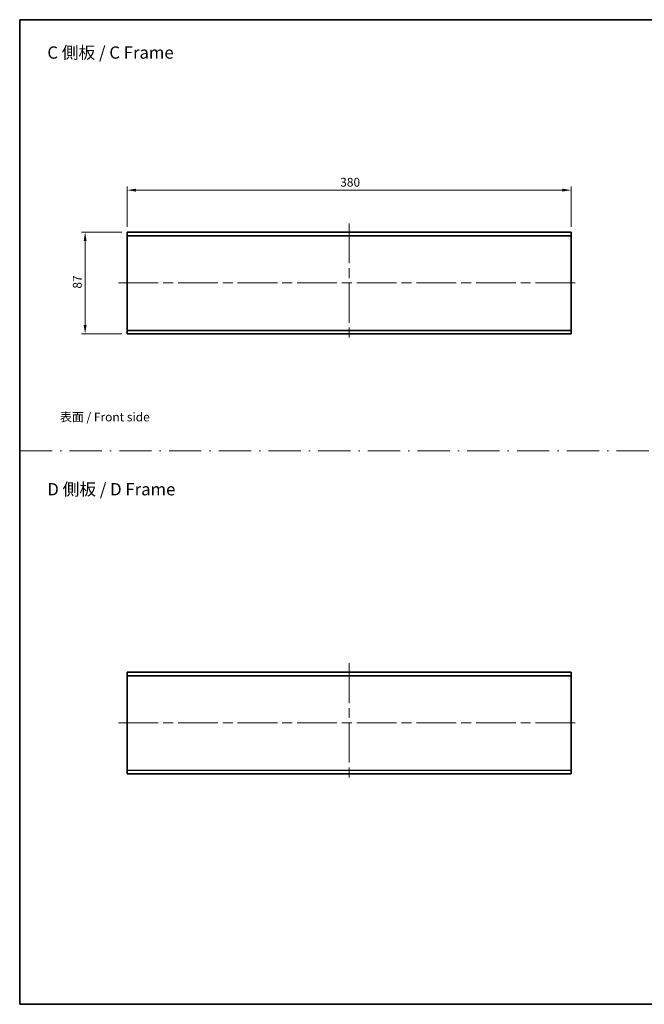
# Model space of a CAD drawing. Units: millimetres. Extents: x 0 to 11595, y 0 to 1967.
# Drawn here: x 5103 to 5638, y 0 to 843 of the extents above; entities that cross this region are included whole.
import ezdxf

# ---------------------------------------------------------------- set-up
doc = ezdxf.new("R2010")
doc.units = ezdxf.units.MM
doc.header["$LTSCALE"] = 6
doc.linetypes.add('CHAIN', pattern=[0.3543, 0.2362, -0.0295, 0.0591, -0.0295])
doc.linetypes.add('DASH_DOT', pattern=[0.37, 0.24, -0.06, 0.01, -0.06])
doc.layers.get('Defpoints').update_dxf_attribs({"lineweight": 25})
for name, color, linetype, lineweight in [('Border (ISO)', 7, 'Continuous', 35), ('Centerline (ISO)', 131, 'Continuous', 18), ('Dimension (ISO)', 7, 'Continuous', 18), ('Dimension (ISO) @ 1', 7, 'Continuous', 18), ('Sketch Geometry (ISO)', 7, 'Continuous', 18), ('Symbol (ISO)', 7, 'Continuous', 18), ('Visible (ISO)', 7, 'Continuous', 35), ('Visible Narrow (ISO)', 7, 'Continuous', 25)]:
    doc.layers.add(name, color=color, linetype=linetype, lineweight=lineweight)
doc.styles.add('Note Text (TK)', font='MS PGothic.ttf')
doc.dimstyles.new('Default - Method 1b (TK)', dxfattribs={"dimscale": 6, "dimtxt": 2.5, "dimasz": 2.5, "dimexe": 1, "dimexo": 1.5, "dimgap": 1, "dimtad": 1, "dimrnd": 1e-08, "dimdsep": 46, "dimtxsty": 'Note Text (TK)', "dimcen": 0.09, "dimdle": 5, "dimclrd": 100, "dimclre": 100, "dimclrt": 7, "dimadec": 1, "dimazin": 1, "dimtfac": 1, "dimtmove": 0, "dimatfit": 3, "dimfxl": 1, "dimtolj": 1, "dimlwd": -1, "dimlwe": -1, "dimarcsym": 0})

# ---------------------------------------------------------------- blocks, each defined once
blk = doc.blocks.new('図面枠 tk図枠')
at = {"layer": 'Border (ISO)'}
for p, q in [((14.5, 289), (405.5, 289)), ((14.5, 289), (14.5, 8)), ((405.5, 289), (405.5, 8)), ((14.5, 8), (405.5, 8))]:
    blk.add_line(p, q, dxfattribs=at)
blk = doc.blocks.new('*D50')
at = {"layer": 'Defpoints', "color": 0}
for p in [(5195.02, 661.08), (5159.02, 574.08), (5195.02, 574.08)]:
    blk.add_point(p, dxfattribs=at)
at = {"layer": 'Dimension (ISO)', "color": 100}
for p, q in [((5190.52, 661.08), (5156.02, 661.08)), ((5159.02, 653.58), (5159.02, 581.58)), ((5190.52, 574.08), (5156.02, 574.08))]:
    blk.add_line(p, q, dxfattribs=at)
for points in [[(5157.77, 653.58), (5160.27, 653.58), (5159.02, 661.08)], [(5157.77, 581.58), (5160.27, 581.58), (5159.02, 574.08)]]:
    blk.add_solid(points, dxfattribs=at)
at = {"layer": 'Dimension (ISO)', "color": 7, "insert": (5152.27, 612.73), "char_height": 7.5, "attachment_point": 4, "rotation": 90, "style": 'Note Text (TK)'}
blk.add_mtext('\\A1;87', dxfattribs=at)
blk = doc.blocks.new('*D51')
at = {"layer": 'Defpoints', "color": 0}
for p in [(5575.02, 697.08), (5195.02, 661.08), (5575.02, 661.08)]:
    blk.add_point(p, dxfattribs=at)
at = {"layer": 'Dimension (ISO)', "color": 100}
for p, q in [((5195.02, 665.58), (5195.02, 700.08)), ((5575.02, 665.58), (5575.02, 700.08)), ((5202.52, 697.08), (5567.52, 697.08))]:
    blk.add_line(p, q, dxfattribs=at)
for points in [[(5202.52, 698.33), (5202.52, 695.83), (5195.02, 697.08)], [(5567.52, 698.33), (5567.52, 695.83), (5575.02, 697.08)]]:
    blk.add_solid(points, dxfattribs=at)
at = {"layer": 'Dimension (ISO)', "color": 7, "insert": (5377.3, 703.83), "char_height": 7.5, "attachment_point": 4, "style": 'Note Text (TK)'}
blk.add_mtext('\\A1;380', dxfattribs=at)

msp = doc.modelspace()

# ---------------------------------------------------------------- linework, layer by layer
at = {"layer": 'Centerline (ISO)', "linetype": 'CHAIN', "ltscale": 23.990969}
for p, q in [((5385.0172, 668.5838), (5385.0172, 566.5838)), ((5187.5172, 617.5838), (5582.5172, 617.5838)), ((5385.0172, 291.9356), (5385.0172, 189.9356)), ((5187.5172, 240.9356), (5582.5172, 240.9356))]:
    msp.add_line(p, q, dxfattribs=at)
at = {"layer": 'Sketch Geometry (ISO)', "color": 4, "linetype": 'DASH_DOT', "lineweight": 18, "ltscale": 19.164619}
msp.add_line((5103.1846, 474), (6273.1846, 474), dxfattribs=at)
at = {"layer": 'Visible (ISO)'}
for p, q in [((5195.0172, 661.0838), (5195.0172, 660.9758)), ((5195.0172, 661.0838), (5575.0172, 661.0838)), ((5195.0172, 658.1672), (5195.0172, 660.9758)), ((5195.0172, 658.1672), (5195.0172, 657.9752)), ((5195.0172, 577.1924), (5195.0172, 657.9752)), ((5575.0172, 660.9758), (5575.0172, 661.0838)), ((5575.0172, 660.9758), (5575.0172, 658.1672)), ((5575.0172, 657.9752), (5575.0172, 658.1672)), ((5575.0172, 657.9752), (5575.0172, 577.1924)), ((5195.0172, 577.1924), (5195.0172, 577.0003)), ((5195.0172, 574.1917), (5195.0172, 577.0003)), ((5195.0172, 574.1917), (5195.0172, 574.0838)), ((5195.0172, 574.0838), (5575.0172, 574.0838)), ((5575.0172, 577.0003), (5575.0172, 577.1924)), ((5575.0172, 577.0003), (5575.0172, 574.1917)), ((5575.0172, 574.0838), (5575.0172, 574.1917)), ((5195.0172, 284.4356), (5195.0172, 284.3276)), ((5195.0172, 284.4356), (5575.0172, 284.4356)), ((5195.0172, 281.519), (5195.0172, 284.3276)), ((5195.0172, 281.519), (5195.0172, 281.327)), ((5195.0172, 200.5442), (5195.0172, 281.327)), ((5575.0172, 284.3276), (5575.0172, 284.4356)), ((5575.0172, 284.3276), (5575.0172, 281.519)), ((5575.0172, 281.327), (5575.0172, 281.519)), ((5575.0172, 281.327), (5575.0172, 200.5442)), ((5195.0172, 200.5442), (5195.0172, 200.3521)), ((5195.0172, 197.5435), (5195.0172, 200.3521)), ((5195.0172, 197.5435), (5195.0172, 197.4356)), ((5195.0172, 197.4356), (5575.0172, 197.4356)), ((5575.0172, 200.3521), (5575.0172, 200.5442)), ((5575.0172, 200.3521), (5575.0172, 197.5435)), ((5575.0172, 197.4356), (5575.0172, 197.5435))]:
    msp.add_line(p, q, dxfattribs=at)
at = {"layer": 'Visible Narrow (ISO)'}
for p, q in [((5195.0172, 660.9758), (5575.0172, 660.9758)), ((5195.0172, 658.1672), (5575.0172, 658.1672)), ((5195.0172, 657.9752), (5575.0172, 657.9752)), ((5195.0172, 577.1924), (5575.0172, 577.1924)), ((5195.0172, 577.0003), (5575.0172, 577.0003)), ((5195.0172, 574.1917), (5575.0172, 574.1917)), ((5195.0172, 284.3276), (5575.0172, 284.3276)), ((5195.0172, 281.519), (5575.0172, 281.519)), ((5195.0172, 281.327), (5575.0172, 281.327)), ((5195.0172, 200.5442), (5575.0172, 200.5442)), ((5195.0172, 200.3521), (5575.0172, 200.3521)), ((5195.0172, 197.5435), (5575.0172, 197.5435))]:
    msp.add_line(p, q, dxfattribs=at)

# ---------------------------------------------------------------- block references
at = {"xscale": 3, "yscale": 3, "zscale": 3}
msp.add_blockref('図面枠 tk図枠', (5059.5, -24), dxfattribs=at)

# ---------------------------------------------------------------- texts
at = {"layer": 'Symbol (ISO)', "color": 7, "attachment_point": 4, "line_spacing_factor": 1.5, "style": 'Note Text (TK)'}
for s, insert, char_height in [('\\fＭＳ Ｐゴシック|b0|i0;{\\H10.5000;C 側板 / C Frame}', (5126.6567, 814.8868), 10.5), ('\\fＭＳ Ｐゴシック|b0|i0;表面 / Front side', (5137.4188, 502.8412), 7.5), ('\\fＭＳ Ｐゴシック|b0|i0;{\\H10.5000;D 側板 / D Frame}', (5126.6567, 440.9916), 10.5)]:
    msp.add_mtext(s, dxfattribs=dict(at, insert=insert, char_height=char_height))

# ---------------------------------------------------------------- dimensions: what is measured, and where the dimension line sits
at = {"layer": 'Dimension (ISO) @ 1', "color": 100}
for base, p2, angle, picture, middle in [((5575.0172, 697.0838), (5575.0172, 661.0838), 180, '*D51', (5385.0172, 697.0838)), ((5159.0172, 574.0838), (5195.0172, 574.0838), 270, '*D50', (5159.0172, 617.5838))]:
    dim = msp.add_linear_dim(base=base, p1=(5195.0172, 661.0838), p2=p2, angle=angle, dimstyle='Default - Method 1b (TK)', override={"dimscale": 1, "dimtxt": 7.5, "dimasz": 7.5, "dimexe": 3, "dimexo": 4.5, "dimgap": 3, "dimdec": 2, "dimcen": 0.27, "dimtol": 0, "dimlim": 0, "dimtp": 0, "dimtm": 0, "dimtdec": 2, "dimtix": 0, "dimtofl": 0, "dimtmove": 0, "dimatfit": 1}, dxfattribs=at)
    dim.commit()
    dim.dimension.update_dxf_attribs({"geometry": picture, "text_midpoint": middle, "dimtype": 128})

doc.saveas('drawing.dxf')
